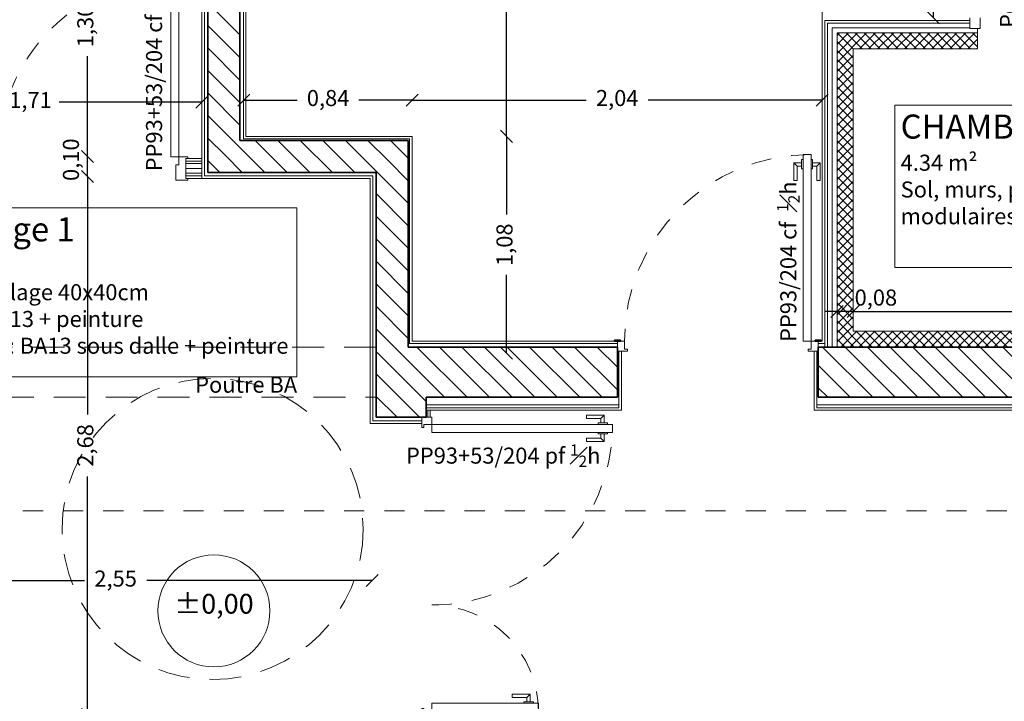
# Model space of a CAD drawing. Units: millimetres. Extents: x -1299114 to 797775, y -2065825 to 31501.
# Drawn here: x 178 to 183, y 110 to 113 of the extents above; entities that cross this region are included whole.
import ezdxf

# ---------------------------------------------------------------- set-up
doc = ezdxf.new("R2010")
doc.units = ezdxf.units.MM
doc.header["$LTSCALE"] = 0.05
doc.header["$PDMODE"] = 3
doc.header["$PDSIZE"] = 0.1
for name, pattern in [('CACHE2', [4.7625, 3.175, -1.5875]), ('GrTraitAxe', [0.85, 0.25, -0.2, 0.1, -0.2, 0.1]), ('Tiret', [0.0025, 0.00125, -0.00125])]:
    doc.linetypes.add(name, pattern=pattern)
for name, color, linetype, lineweight in [('CM_cloison', 6, 'Continuous', 5), ('CM_cotation', 251, 'Continuous', 9), ('CM_hachures', 251, 'Continuous', 5), ('CM_isolation', 251, 'ISOLATION', 9), ('CM_menuiseries', 3, 'Continuous', 5), ('CM_Mobilier', 7, 'Continuous', 5), ('CM_MURS', 5, 'Continuous', 35), ('CM_texte', 251, 'Continuous', 9)]:
    doc.layers.add(name, color=color, linetype=linetype, lineweight=lineweight)
doc.styles.add('Arial 0.12', font='arial.ttf', dxfattribs={"height": 0.12})
doc.styles.get("Standard").update_dxf_attribs({"font": 'arial.ttf'})
doc.linetypes.add('ISOLATION', pattern='A,0.00254,-2.54,[134,ltypeshp.shx,S=2.54,R=0,X=-2.54,Y=0],-5.08,[134,ltypeshp.shx,S=2.54,R=180,X=2.54,Y=0],-2.54', length=10.16254)
doc.dimstyles.new('CplusM 0.08', dxfattribs={"dimtxt": 0.08, "dimasz": 0.06, "dimexe": 0.15, "dimexo": 0.1, "dimgap": 0.05, "dimtad": 0, "dimtoh": 1, "dimzin": 1, "dimtxsty": 'Standard', "dimblk": 'OBLIQUE', "dimcen": 0.1, "dimse1": 1, "dimse2": 1, "dimadec": 0, "dimazin": 0, "dimtfac": 1, "dimtmove": 0, "dimatfit": 3, "dimldrblk": 'OBLIQUE', "dimfxl": 1, "dimarcsym": 0})

# ---------------------------------------------------------------- blocks, each defined once
blk = doc.blocks.new('_Oblique')
at = {"color": 0, "linetype": 'ByBlock', "lineweight": -2}
blk.add_line((-0.5, -0.5), (0.5, 0.5), dxfattribs=at)
blk = doc.blocks.new('*D771')
at = {"layer": 'CM_cotation', "color": 0, "lineweight": -2, "transparency": 16777216}
for p, q in [((180.1301, 112.8882), (180.1301, 112.4984)), ((180.1301, 111.8082), (180.1301, 112.198))]:
    blk.add_line(p, q, dxfattribs=at)
at = {"layer": 'Defpoints', "color": 0, "lineweight": 0, "transparency": 16777216}
for p in [(180.0051, 112.8882), (180.1301, 112.8882), (180.0051, 111.8082)]:
    blk.add_point(p, dxfattribs=at)
at = {"layer": 'CM_cotation', "color": 0, "lineweight": -2, "transparency": 16777216, "xscale": 0.06, "yscale": 0.06, "zscale": 0.06}
for p, rotation in [((180.1301, 112.8882), 90), ((180.1301, 111.8082), 270)]:
    blk.add_blockref('_Oblique', p, dxfattribs=dict(at, rotation=rotation))
at = {"layer": 'CM_cotation', "color": 0, "transparency": 16777216, "insert": (180.1301, 112.3482), "char_height": 0.08, "attachment_point": 5, "rotation": 90}
blk.add_mtext('1,08', dxfattribs=at)
blk = doc.blocks.new('*D772')
at = {"layer": 'CM_cotation', "color": 0, "lineweight": -2, "transparency": 16777216}
for p, q in [((180.1301, 114.3782), (180.1301, 114.1841)), ((180.1301, 112.8882), (180.1301, 113.8837))]:
    blk.add_line(p, q, dxfattribs=at)
at = {"layer": 'Defpoints', "color": 0, "lineweight": 0, "transparency": 16777216}
for p in [(180.0051, 114.3782), (180.1301, 114.3782), (180.0051, 112.8882)]:
    blk.add_point(p, dxfattribs=at)
at = {"layer": 'CM_cotation', "color": 0, "lineweight": -2, "transparency": 16777216, "xscale": 0.06, "yscale": 0.06, "zscale": 0.06}
for p, rotation in [((180.1301, 114.3782), 90), ((180.1301, 112.8882), 270)]:
    blk.add_blockref('_Oblique', p, dxfattribs=dict(at, rotation=rotation))
at = {"layer": 'CM_cotation', "color": 0, "transparency": 16777216, "insert": (180.1301, 114.0339), "char_height": 0.08, "attachment_point": 5, "rotation": 90}
blk.add_mtext('1,49', dxfattribs=at)
blk = doc.blocks.new('*D777')
at = {"layer": 'CM_cotation', "color": 0, "lineweight": -2, "transparency": 16777216}
for p, q in [((182.2569, 114.3782), (182.2569, 114.082)), ((182.2569, 113.4782), (182.2569, 113.7744))]:
    blk.add_line(p, q, dxfattribs=at)
at = {"layer": 'Defpoints', "color": 0, "lineweight": 0, "transparency": 16777216}
for p in [(182.1319, 114.3782), (182.2569, 114.3782), (182.3819, 113.4782)]:
    blk.add_point(p, dxfattribs=at)
at = {"layer": 'CM_cotation', "color": 0, "lineweight": -2, "transparency": 16777216, "xscale": 0.06, "yscale": 0.06, "zscale": 0.06}
for p, rotation in [((182.2569, 114.3782), 90), ((182.2569, 113.4782), 270)]:
    blk.add_blockref('_Oblique', p, dxfattribs=dict(at, rotation=rotation))
at = {"layer": 'CM_cotation', "color": 0, "transparency": 16777216, "insert": (182.2569, 113.9282), "char_height": 0.08, "attachment_point": 5, "rotation": 90}
blk.add_mtext('0,90', dxfattribs=at)
blk = doc.blocks.new('*D780')
at = {"layer": 'CM_cotation', "color": 0, "lineweight": -2, "transparency": 16777216}
for p, q in [((181.856, 112.0148), (183.2481, 112.0148)), ((184.948, 112.0148), (183.556, 112.0148))]:
    blk.add_line(p, q, dxfattribs=at)
at = {"layer": 'Defpoints', "color": 0, "lineweight": 0, "transparency": 16777216}
for p in [(181.856, 112.2762), (184.948, 112.2762), (181.856, 112.0148)]:
    blk.add_point(p, dxfattribs=at)
at = {"layer": 'CM_cotation', "color": 0, "lineweight": -2, "transparency": 16777216, "xscale": 0.06, "yscale": 0.06, "zscale": 0.06, "rotation": 180}
blk.add_blockref('_Oblique', (181.856, 112.0148), dxfattribs=at)
at = {"layer": 'CM_cotation', "color": 0, "lineweight": -2, "transparency": 16777216, "xscale": 0.06, "yscale": 0.06, "zscale": 0.06}
blk.add_blockref('_Oblique', (184.948, 112.0148), dxfattribs=at)
at = {"layer": 'CM_cotation', "color": 0, "transparency": 16777216, "insert": (183.402, 112.0148), "char_height": 0.08, "attachment_point": 5}
blk.add_mtext('3,09', dxfattribs=at)
blk = doc.blocks.new('*D781')
at = {"layer": 'CM_cotation', "color": 0, "lineweight": -2, "transparency": 16777216}
for p, q in [((178.822, 113.0687), (179.0874, 113.0687)), ((179.6603, 113.0687), (179.3949, 113.0687))]:
    blk.add_line(p, q, dxfattribs=at)
at = {"layer": 'Defpoints', "color": 0, "lineweight": 0, "transparency": 16777216}
for p in [(179.6603, 113.0687), (178.822, 112.9354), (179.6603, 112.9354)]:
    blk.add_point(p, dxfattribs=at)
at = {"layer": 'CM_cotation', "color": 0, "lineweight": -2, "transparency": 16777216, "xscale": 0.06, "yscale": 0.06, "zscale": 0.06, "rotation": 180}
blk.add_blockref('_Oblique', (178.822, 113.0687), dxfattribs=at)
at = {"layer": 'CM_cotation', "color": 0, "lineweight": -2, "transparency": 16777216, "xscale": 0.06, "yscale": 0.06, "zscale": 0.06}
blk.add_blockref('_Oblique', (179.6603, 113.0687), dxfattribs=at)
at = {"layer": 'CM_cotation', "color": 0, "transparency": 16777216, "insert": (179.2411, 113.0687), "char_height": 0.08, "attachment_point": 5}
blk.add_mtext('0,84', dxfattribs=at)
blk = doc.blocks.new('*D782')
at = {"layer": 'CM_cotation', "color": 0, "lineweight": -2, "transparency": 16777216}
for p, q in [((179.6603, 113.0687), (180.5267, 113.0687)), ((181.702, 113.0687), (180.8356, 113.0687))]:
    blk.add_line(p, q, dxfattribs=at)
at = {"layer": 'Defpoints', "color": 0, "lineweight": 0, "transparency": 16777216}
for p in [(181.702, 113.1937), (181.702, 113.0687), (179.6603, 112.9437)]:
    blk.add_point(p, dxfattribs=at)
at = {"layer": 'CM_cotation', "color": 0, "lineweight": -2, "transparency": 16777216, "xscale": 0.06, "yscale": 0.06, "zscale": 0.06, "rotation": 180}
blk.add_blockref('_Oblique', (179.6603, 113.0687), dxfattribs=at)
at = {"layer": 'CM_cotation', "color": 0, "lineweight": -2, "transparency": 16777216, "xscale": 0.06, "yscale": 0.06, "zscale": 0.06}
blk.add_blockref('_Oblique', (181.702, 113.0687), dxfattribs=at)
at = {"layer": 'CM_cotation', "color": 0, "transparency": 16777216, "insert": (180.6811, 113.0687), "char_height": 0.08, "attachment_point": 5}
blk.add_mtext('2,04', dxfattribs=at)
blk = doc.blocks.new('Int_ Simple - PP _0_93m x 2_05m_-225604-0 - RDC')
at = {"layer": 'CM_menuiseries'}
for p, q in [((0.43, 1.09), (0.39, 1.09)), ((0.39, 1.09), (0.39, 0.16)), ((0.43, 0.16), (0.43, 1.09)), ((-0.535, 0.16), (-0.5, 0.16)), ((-0.535, 0.11), (-0.535, 0.16)), ((-0.5, 0.16), (-0.5, 0.12)), ((0.43, 0.16), (0.39, 0.16)), ((0.43, 0.16), (0.465, 0.16)), ((0.43, 0.12), (0.43, 0.16)), ((0.465, 0.16), (0.465, 0.11)), ((-0.485, 0.11), (-0.535, 0.11)), ((-0.5, 0.12), (-0.485, 0.12)), ((-0.485, 0.12), (-0.485, 0.11)), ((0.415, 0.12), (0.43, 0.12)), ((0.415, 0.11), (0.415, 0.12)), ((0.415, 0.11), (0.465, 0.11))]:
    blk.add_line(p, q, dxfattribs=at)
at = {"layer": 'CM_menuiseries', "lineweight": 35}
for p, q in [((-0.55, 0.16), (-0.55, 0.165)), ((-0.55, 0.165), (-0.52, 0.165)), ((-0.52, 0.16), (-0.55, 0.16)), ((-0.52, 0.165), (-0.52, 0.16)), ((0.45, 0.16), (0.45, 0.165)), ((0.45, 0.165), (0.48, 0.165)), ((0.48, 0.16), (0.45, 0.16)), ((0.48, 0.165), (0.48, 0.16))]:
    blk.add_line(p, q, dxfattribs=at)
at = {"layer": 'CM_menuiseries'}
for points in [[(0.3825, 1.0319), (0.3609, 1.0319), (0.3609, 0.96), (0.3443, 0.96), (0.3443, 1.0485), (0.3825, 1.0485)], [(0.3609, 1.0319), (0.3443, 1.0485)], [(0.39, 1.0653), (0.3825, 1.0653), (0.3825, 1.0178), (0.39, 1.0178)], [(0.43, 1.0178), (0.4375, 1.0178), (0.4375, 1.0653), (0.43, 1.0653)], [(0.4375, 1.0319), (0.4591, 1.0319), (0.4591, 0.96), (0.4757, 0.96), (0.4757, 1.0485), (0.4375, 1.0485)], [(0.4591, 1.0319), (0.4757, 1.0485)]]:
    blk.add_lwpolyline(points, dxfattribs=at)
at = {"layer": 'CM_menuiseries', "linetype": 'Tiret', "lineweight": 18}
blk.add_arc((0.43, 0.16), 0.93, 90, 180, dxfattribs=at)
blk = doc.blocks.new('*D798')
at = {"layer": 'CM_cotation', "color": 0, "lineweight": -2, "transparency": 16777216}
for p, q in [((178.0421, 112.6882), (178.0421, 111.5029)), ((178.0421, 110.0082), (178.0421, 111.1935))]:
    blk.add_line(p, q, dxfattribs=at)
at = {"layer": 'Defpoints', "color": 0, "lineweight": 0, "transparency": 16777216}
for p in [(177.9171, 112.6882), (178.0421, 112.6882), (177.9203, 110.0082)]:
    blk.add_point(p, dxfattribs=at)
at = {"layer": 'CM_cotation', "color": 0, "lineweight": -2, "transparency": 16777216, "xscale": 0.06, "yscale": 0.06, "zscale": 0.06}
for p, rotation in [((178.0421, 112.6882), 90), ((178.0421, 110.0082), 270)]:
    blk.add_blockref('_Oblique', p, dxfattribs=dict(at, rotation=rotation))
at = {"layer": 'CM_cotation', "color": 0, "transparency": 16777216, "insert": (178.0421, 111.3482), "char_height": 0.08, "attachment_point": 5, "rotation": 90}
blk.add_mtext('2,68', dxfattribs=at)
blk = doc.blocks.new('*D799')
at = {"layer": 'CM_cotation', "color": 0, "lineweight": -2, "transparency": 16777216}
blk.add_line((178.0421, 112.6882), (178.0421, 112.7882), dxfattribs=at)
at = {"layer": 'Defpoints', "color": 0, "lineweight": 0, "transparency": 16777216}
for p in [(177.9171, 112.7882), (178.0421, 112.7882), (177.9171, 112.6882)]:
    blk.add_point(p, dxfattribs=at)
at = {"layer": 'CM_cotation', "color": 0, "lineweight": -2, "transparency": 16777216, "xscale": 0.06, "yscale": 0.06, "zscale": 0.06}
for p, rotation in [((178.0421, 112.7882), 90), ((178.0421, 112.6882), 270)]:
    blk.add_blockref('_Oblique', p, dxfattribs=dict(at, rotation=rotation))
at = {"layer": 'CM_cotation', "color": 0, "transparency": 16777216, "insert": (177.9707, 112.7718), "char_height": 0.08, "attachment_point": 5, "rotation": 90}
blk.add_mtext('0,10', dxfattribs=at)
blk = doc.blocks.new('*D800')
at = {"layer": 'CM_cotation', "color": 0, "lineweight": -2, "transparency": 16777216}
for p, q in [((178.0421, 114.0882), (178.0421, 113.5882)), ((178.0421, 112.7882), (178.0421, 113.2882))]:
    blk.add_line(p, q, dxfattribs=at)
at = {"layer": 'Defpoints', "color": 0, "lineweight": 0, "transparency": 16777216}
for p in [(177.9171, 114.0882), (178.0421, 114.0882), (177.9171, 112.7882)]:
    blk.add_point(p, dxfattribs=at)
at = {"layer": 'CM_cotation', "color": 0, "lineweight": -2, "transparency": 16777216, "xscale": 0.06, "yscale": 0.06, "zscale": 0.06}
for p, rotation in [((178.0421, 114.0882), 90), ((178.0421, 112.7882), 270)]:
    blk.add_blockref('_Oblique', p, dxfattribs=dict(at, rotation=rotation))
at = {"layer": 'CM_cotation', "color": 0, "transparency": 16777216, "insert": (178.0421, 113.4382), "char_height": 0.08, "attachment_point": 5, "rotation": 90}
blk.add_mtext('1,30', dxfattribs=at)
blk = doc.blocks.new('*D803')
at = {"layer": 'CM_cotation', "color": 0, "lineweight": -2, "transparency": 16777216}
for p, q in [((176.9053, 110.6745), (178.0279, 110.6745)), ((179.4603, 110.6745), (178.3377, 110.6745))]:
    blk.add_line(p, q, dxfattribs=at)
at = {"layer": 'Defpoints', "color": 0, "lineweight": 0, "transparency": 16777216}
for p in [(176.9053, 110.6745), (176.9053, 110.5495), (179.4603, 110.5495)]:
    blk.add_point(p, dxfattribs=at)
at = {"layer": 'CM_cotation', "color": 0, "lineweight": -2, "transparency": 16777216, "xscale": 0.06, "yscale": 0.06, "zscale": 0.06, "rotation": 180}
blk.add_blockref('_Oblique', (176.9053, 110.6745), dxfattribs=at)
at = {"layer": 'CM_cotation', "color": 0, "lineweight": -2, "transparency": 16777216, "xscale": 0.06, "yscale": 0.06, "zscale": 0.06}
blk.add_blockref('_Oblique', (179.4603, 110.6745), dxfattribs=at)
at = {"layer": 'CM_cotation', "color": 0, "transparency": 16777216, "insert": (178.1828, 110.6745), "char_height": 0.08, "attachment_point": 5}
blk.add_mtext('2,55', dxfattribs=at)
blk = doc.blocks.new('Tierce _R_ - 1_43m x 2_05m-225602-0 - RDC')
at = {"layer": 'CM_menuiseries'}
for p, q in [((-0.675, 1.028), (-0.715, 1.028)), ((-0.715, 1.028), (-0.715, 0.128)), ((-0.675, 0.128), (-0.675, 1.028)), ((0.675, 0.128), (0.675, 0.658)), ((0.675, 0.658), (0.715, 0.658)), ((0.715, 0.658), (0.715, 0.128)), ((-0.75, 0.128), (-0.715, 0.128)), ((-0.75, 0.128), (-0.75, 0.12)), ((-0.715, 0.128), (-0.675, 0.128)), ((-0.715, 0.128), (-0.715, 0.088)), ((0.715, 0.128), (0.675, 0.128)), ((0.715, 0.128), (0.76, 0.128)), ((0.715, 0.088), (0.715, 0.128)), ((0.76, 0.128), (0.76, 0.12)), ((-0.7, 0.078), (-0.75, 0.078)), ((-0.715, 0.088), (-0.7, 0.088)), ((-0.7, 0.088), (-0.7, 0.078)), ((0.7, 0.088), (0.715, 0.088)), ((0.7, 0.078), (0.7, 0.088)), ((0.7, 0.078), (0.75, 0.078))]:
    blk.add_line(p, q, dxfattribs=at)
for points in [[(-0.7225, 0.9699), (-0.7441, 0.9699), (-0.7441, 0.898), (-0.7607, 0.898), (-0.7607, 0.9865), (-0.7225, 0.9865)], [(-0.7441, 0.9699), (-0.7607, 0.9865)], [(-0.715, 1.0033), (-0.7225, 1.0033), (-0.7225, 0.9558), (-0.715, 0.9558)], [(-0.675, 0.9558), (-0.6675, 0.9558), (-0.6675, 1.0033), (-0.675, 1.0033)], [(-0.6675, 0.9699), (-0.6459, 0.9699), (-0.6459, 0.898), (-0.6293, 0.898), (-0.6293, 0.9865), (-0.6675, 0.9865)], [(-0.6459, 0.9699), (-0.6293, 0.9865)], [(0.6675, 0.5999), (0.6459, 0.5999), (0.6459, 0.528), (0.6293, 0.528), (0.6293, 0.6165), (0.6675, 0.6165)], [(0.6459, 0.5999), (0.6293, 0.6165)], [(0.675, 0.6333), (0.6675, 0.6333), (0.6675, 0.5858), (0.675, 0.5858)], [(0.715, 0.5858), (0.7225, 0.5858), (0.7225, 0.6333), (0.715, 0.6333)], [(0.7225, 0.5999), (0.7441, 0.5999), (0.7441, 0.528), (0.7607, 0.528), (0.7607, 0.6165), (0.7225, 0.6165)], [(0.7441, 0.5999), (0.7607, 0.6165)]]:
    blk.add_lwpolyline(points, dxfattribs=at)
at = {"layer": 'CM_menuiseries', "linetype": 'Tiret', "lineweight": 18}
for centre, radius, start, end in [((-0.715, 0.128), 0.9, 0, 90), ((0.715, 0.128), 0.53, 90, 180)]:
    blk.add_arc(centre, radius, start, end, dxfattribs=at)
blk = doc.blocks.new('Tierce _R_ - 1_43m x 2_05m-225605-0 - RDC')
at = {"layer": 'CM_menuiseries'}
for p, q in [((-0.7, 0.058), (-0.76, 0.058)), ((-0.76, 0.058), (-0.76, 0.05)), ((-0.7, -0.018), (-0.7, 0.058)), ((0.76, 0.058), (0.7, 0.058)), ((0.7, 0.058), (0.7, -0.018)), ((0.76, 0.05), (0.76, 0.058)), ((-0.715, -0.058), (-0.715, -0.018)), ((-0.715, -0.018), (-0.7, -0.018)), ((0.7, -0.018), (0.715, -0.018)), ((0.715, -0.018), (0.715, -0.058)), ((-0.76, -0.05), (-0.76, -0.058)), ((-0.76, -0.058), (-0.715, -0.058)), ((-0.715, -0.058), (-0.675, -0.058)), ((-0.715, -0.958), (-0.715, -0.058)), ((-0.675, -0.058), (-0.675, -0.958)), ((0.715, -0.058), (0.675, -0.058)), ((0.675, -0.058), (0.675, -0.588)), ((0.715, -0.588), (0.715, -0.058)), ((0.715, -0.058), (0.76, -0.058)), ((0.76, -0.058), (0.76, -0.05)), ((0.675, -0.588), (0.715, -0.588)), ((-0.675, -0.958), (-0.715, -0.958))]:
    blk.add_line(p, q, dxfattribs=at)
for points in [[(0.6675, -0.5299), (0.6459, -0.5299), (0.6459, -0.458), (0.6293, -0.458), (0.6293, -0.5465), (0.6675, -0.5465)], [(0.7225, -0.5299), (0.7441, -0.5299), (0.7441, -0.458), (0.7607, -0.458), (0.7607, -0.5465), (0.7225, -0.5465)], [(0.6459, -0.5299), (0.6293, -0.5465)], [(0.675, -0.5633), (0.6675, -0.5633), (0.6675, -0.5158), (0.675, -0.5158)], [(0.715, -0.5158), (0.7225, -0.5158), (0.7225, -0.5633), (0.715, -0.5633)], [(0.7441, -0.5299), (0.7607, -0.5465)], [(-0.7225, -0.8999), (-0.7441, -0.8999), (-0.7441, -0.828), (-0.7607, -0.828), (-0.7607, -0.9165), (-0.7225, -0.9165)], [(-0.6675, -0.8999), (-0.6459, -0.8999), (-0.6459, -0.828), (-0.6293, -0.828), (-0.6293, -0.9165), (-0.6675, -0.9165)], [(-0.7441, -0.8999), (-0.7607, -0.9165)], [(-0.715, -0.9333), (-0.7225, -0.9333), (-0.7225, -0.8858), (-0.715, -0.8858)], [(-0.675, -0.8858), (-0.6675, -0.8858), (-0.6675, -0.9333), (-0.675, -0.9333)], [(-0.6459, -0.8999), (-0.6293, -0.9165)]]:
    blk.add_lwpolyline(points, dxfattribs=at)
at = {"layer": 'CM_menuiseries', "linetype": 'Tiret', "lineweight": 18}
for centre, radius, start, end in [((-0.715, -0.058), 0.9, 270, 0), ((0.715, -0.058), 0.53, 180, 270)]:
    blk.add_arc(centre, radius, start, end, dxfattribs=at)
blk = doc.blocks.new('*D874')
at = {"layer": 'CM_cotation', "color": 0, "lineweight": -2, "transparency": 16777216}
for p, q in [((176.9053, 113.0586), (177.6163, 113.0586)), ((178.612, 113.0586), (177.9011, 113.0586))]:
    blk.add_line(p, q, dxfattribs=at)
at = {"layer": 'Defpoints', "color": 0, "lineweight": 0, "transparency": 16777216}
for p in [(178.612, 113.0586), (176.9053, 112.7784), (178.612, 112.7782)]:
    blk.add_point(p, dxfattribs=at)
at = {"layer": 'CM_cotation', "color": 0, "lineweight": -2, "transparency": 16777216, "xscale": 0.06, "yscale": 0.06, "zscale": 0.06, "rotation": 180}
blk.add_blockref('_Oblique', (176.9053, 113.0586), dxfattribs=at)
at = {"layer": 'CM_cotation', "color": 0, "lineweight": -2, "transparency": 16777216, "xscale": 0.06, "yscale": 0.06, "zscale": 0.06}
blk.add_blockref('_Oblique', (178.612, 113.0586), dxfattribs=at)
at = {"layer": 'CM_cotation', "color": 0, "transparency": 16777216, "insert": (177.7587, 113.0586), "char_height": 0.08, "attachment_point": 5}
blk.add_mtext('1,71', dxfattribs=at)
blk = doc.blocks.new('*D1007')
at = {"layer": 'CM_Mobilier', "color": 0, "lineweight": -2, "transparency": 16777216}
for p, q in [((181.776, 112.0148), (181.716, 112.0148)), ((181.856, 112.0148), (181.776, 112.0148)), ((181.856, 112.0148), (181.916, 112.0148))]:
    blk.add_line(p, q, dxfattribs=at)
at = {"layer": 'Defpoints', "color": 0, "lineweight": 0, "transparency": 16777216}
for p in [(181.776, 112.0148), (181.856, 111.9182), (181.776, 111.8382)]:
    blk.add_point(p, dxfattribs=at)
at = {"layer": 'CM_Mobilier', "color": 0, "lineweight": -2, "transparency": 16777216, "xscale": 0.06, "yscale": 0.06, "zscale": 0.06}
blk.add_blockref('_Oblique', (181.776, 112.0148), dxfattribs=at)
at = {"layer": 'CM_Mobilier', "color": 0, "lineweight": -2, "transparency": 16777216, "xscale": 0.06, "yscale": 0.06, "zscale": 0.06, "rotation": 180}
blk.add_blockref('_Oblique', (181.856, 112.0148), dxfattribs=at)
at = {"layer": 'CM_Mobilier', "color": 0, "transparency": 16777216, "insert": (181.9696, 112.0746), "char_height": 0.08, "attachment_point": 5}
blk.add_mtext('0,08', dxfattribs=at)
blk = doc.blocks.new('*D1062')
at = {"layer": 'CM_cotation', "color": 0, "lineweight": -2, "transparency": 16777216}
for p, q in [((170.5091, 119.1782), (170.5091, 107.2131)), ((170.5091, 94.8769), (170.5091, 106.842))]:
    blk.add_line(p, q, dxfattribs=at)
at = {"layer": 'Defpoints', "color": 0, "lineweight": 0, "transparency": 16777216}
for p in [(170.5091, 119.1782), (178.502, 119.1782), (180.1758, 94.8769)]:
    blk.add_point(p, dxfattribs=at)
at = {"layer": 'CM_cotation', "color": 0, "lineweight": -2, "transparency": 16777216, "xscale": 0.06, "yscale": 0.06, "zscale": 0.06}
for p, rotation in [((170.5091, 119.1782), 90), ((170.5091, 94.8769), 270)]:
    blk.add_blockref('_Oblique', p, dxfattribs=dict(at, rotation=rotation))
at = {"layer": 'CM_cotation', "color": 0, "transparency": 16777216, "insert": (170.5091, 107.0276), "char_height": 0.08, "attachment_point": 5, "rotation": 90, "bg_fill": 3, "box_fill_scale": 1.1, "bg_fill_color": 256, "bg_fill_true_color": 13158600, "bg_fill_transparency": 0}
blk.add_mtext('24,30', dxfattribs=at)

msp = doc.modelspace()

# ---------------------------------------------------------------- hatches: boundary and pattern name
at = {"layer": 'CM_hachures', "linetype": 'Continuous'}
h = msp.add_hatch(dxfattribs=at)
h.set_pattern_fill('ANSI31', color=161, scale=0.025, angle=90, style=0)
h.paths.add_polyline_path([(178.802, 118.3082), (178.642, 118.1482), (178.642, 112.7082), (178.802, 112.8682), (178.802, 114.2782), (178.802, 114.4382), (178.802, 116.8882), (178.802, 117.0482)], flags=0)
at = {"layer": 'CM_hachures'}
h = msp.add_hatch(dxfattribs=at)
h.set_pattern_fill('NET', color=256, scale=0.01, angle=45)
h.paths.add_polyline_path([(182.4753, 113.4042), (182.4383, 113.4042), (181.776, 113.4042), (181.776, 111.8382), (182.9973, 111.8382), (182.9973, 111.9182), (181.856, 111.9182), (181.856, 113.3242), (182.4753, 113.3242)])
at = {"layer": 'CM_hachures', "linetype": 'Continuous'}
h = msp.add_hatch(dxfattribs=at)
h.set_pattern_fill('ANSI31', color=161, scale=0.025, angle=90, style=0)
h.paths.add_polyline_path([(178.802, 112.8682), (178.642, 112.7082), (179.4803, 112.7082), (179.6403, 112.8682)], flags=0)
h = msp.add_hatch(dxfattribs=at)
h.set_pattern_fill('ANSI31', color=161, scale=0.025, angle=90, style=0)
h.paths.add_polyline_path([(179.6403, 112.8682), (179.4803, 112.7082), (179.4803, 111.5882), (179.6403, 111.5882), (179.6403, 111.8382)], flags=0)
h = msp.add_hatch(dxfattribs=at)
h.set_pattern_fill('ANSI31', color=161, scale=0.025, angle=90, style=0)
h.paths.add_polyline_path([(181.682, 111.5882), (191.532, 111.5882), (191.532, 111.8382), (191.382, 111.8382), (191.222, 111.8382), (181.682, 111.8382)], flags=0)
h.paths.add_polyline_path([(180.682, 111.8382), (179.6403, 111.8382), (179.4803, 111.8382), (179.7303, 111.5882), (180.682, 111.5882)], flags=0)
h.paths.add_polyline_path([(193.032, 111.5882), (196.5203, 111.5882), (196.7703, 111.5882), (197.882, 111.5882), (197.882, 111.8382), (193.242, 111.8382), (193.082, 111.8382), (193.032, 111.8382)], flags=0)
h = msp.add_hatch(dxfattribs=at)
h.set_pattern_fill('ANSI31', color=161, scale=0.025, angle=90, style=0)
h.paths.add_polyline_path([(179.7303, 99.4882), (179.7303, 101.2382), (179.4803, 101.2382), (179.4803, 99.4882)], flags=0)
h.paths.add_polyline_path([(179.4803, 97.9882), (179.4803, 97.8769), (179.7303, 97.8769), (179.7303, 97.9882)], flags=0)
h.paths.add_polyline_path([(179.7303, 111.4882), (179.7303, 111.5882), (179.4803, 111.8382), (179.4803, 111.4882)], flags=0)
h.paths.add_polyline_path([(179.4803, 109.9882), (179.4803, 108.2382), (179.7303, 108.2382), (179.7303, 109.9882)], flags=0)

# ---------------------------------------------------------------- linework, layer by layer
at = {"layer": 'CM_cloison', "linetype": 'Continuous'}
for p, q in [((178.612, 118.1982), (178.612, 112.6782)), ((178.625, 118.2112), (178.625, 112.6912)), ((178.612, 112.6782), (179.4503, 112.6782)), ((178.625, 112.6912), (179.4633, 112.6912)), ((179.4503, 112.6782), (179.4503, 111.4582)), ((179.4633, 112.6912), (179.4633, 111.4712)), ((181.702, 111.8682), (181.682, 111.8682)), ((181.715, 111.8552), (181.682, 111.8552))]:
    msp.add_line(p, q, dxfattribs=at)
at = {"layer": 'CM_cloison'}
for p, q in [((181.702, 114.3782), (181.702, 111.8682)), ((182.4383, 113.4652), (181.715, 113.4652)), ((181.715, 111.8382), (181.715, 113.4652)), ((181.728, 111.8382), (181.728, 113.4522)), ((182.4383, 113.4522), (181.728, 113.4522)), ((182.4753, 113.3242), (182.4753, 113.4252)), ((178.612, 112.7782), (178.532, 112.7782)), ((178.532, 112.7782), (178.532, 112.6782)), ((178.532, 112.7652), (178.612, 112.7652)), ((178.532, 112.7522), (178.612, 112.7522)), ((178.532, 112.7042), (178.612, 112.7042)), ((178.532, 112.6912), (178.612, 112.6912)), ((178.532, 112.6782), (178.612, 112.6782)), ((180.682, 111.8582), (180.682, 111.8382)), ((181.682, 111.8382), (181.682, 111.8582)), ((180.689, 111.8182), (180.689, 111.5362)), ((180.702, 111.8182), (180.702, 111.5232)), ((181.662, 111.5232), (181.662, 111.8182)), ((181.675, 111.5362), (181.675, 111.8182)), ((179.7303, 111.5362), (180.689, 111.5362)), ((181.675, 111.5362), (191.549, 111.5362)), ((179.7303, 111.5232), (180.702, 111.5232)), ((179.7303, 111.4882), (179.7503, 111.4882)), ((179.7373, 111.4882), (179.7373, 111.5232)), ((179.7503, 111.4882), (179.7503, 111.5232)), ((181.662, 111.5232), (191.562, 111.5232)), ((179.4503, 111.4582), (179.7083, 111.4582)), ((179.4633, 111.4712), (179.7083, 111.4712))]:
    msp.add_line(p, q, dxfattribs=at)
at = {"layer": 'CM_cloison', "lineweight": 18}
for p, q in [((182.4753, 113.4042), (181.776, 113.4042)), ((181.776, 111.8382), (181.776, 113.4042)), ((182.4753, 113.3242), (181.856, 113.3242)), ((181.856, 111.9182), (181.856, 113.3242)), ((181.856, 111.9182), (184.948, 111.9182)), ((181.776, 111.8382), (185.028, 111.8382))]:
    msp.add_line(p, q, dxfattribs=at)
at = {"layer": 'CM_cloison', "linetype": 'Continuous'}
for points in [[(180.682, 111.8552), (179.6473, 111.8552), (179.6473, 112.8752), (178.819, 112.8752), (178.819, 116.8512), (182.4753, 116.8512)], [(180.682, 111.8682), (179.6603, 111.8682), (179.6603, 112.8882), (178.832, 112.8882), (178.832, 116.8382), (182.4753, 116.8382)]]:
    msp.add_lwpolyline(points, dxfattribs=at)
at = {"layer": 'CM_isolation', "ltscale": 0.045}
for p, q in [((181.752, 111.8382), (181.752, 113.4282)), ((182.4383, 113.4282), (181.752, 113.4282)), ((178.532, 112.7282), (178.612, 112.7282))]:
    msp.add_line(p, q, dxfattribs=at)
at = {"layer": 'CM_isolation', "ltscale": 0.028}
for p, q in [((179.7303, 111.5502), (180.689, 111.5502)), ((181.675, 111.5502), (191.549, 111.5502))]:
    msp.add_line(p, q, dxfattribs=at)
at = {"layer": 'CM_menuiseries'}
for p, q in [((182.4383, 113.4782), (182.4383, 113.4252)), ((182.4883, 113.4782), (182.4883, 113.4252)), ((182.4383, 113.4252), (182.4883, 113.4252))]:
    msp.add_line(p, q, dxfattribs=at)
at = {"layer": 'CM_Mobilier', "color": 3, "linetype": 'CACHE2'}
msp.add_circle((178.6658, 110.932), 0.75, dxfattribs=at)
at = {"layer": 'CM_MURS', "linetype": 'Continuous'}
for p, q in [((178.642, 118.2282), (178.642, 112.7082)), ((178.802, 112.8682), (178.802, 116.8882)), ((179.6403, 112.8682), (178.802, 112.8682)), ((179.6403, 111.8382), (179.6403, 112.8682)), ((178.642, 112.7082), (179.4803, 112.7082)), ((179.4803, 112.7082), (179.4803, 111.5882)), ((179.4803, 111.8382), (179.4803, 111.4882)), ((180.682, 111.8382), (179.6403, 111.8382)), ((191.222, 111.8382), (181.682, 111.8382)), ((179.7303, 111.5882), (180.682, 111.5882)), ((179.7303, 111.4882), (179.7303, 111.5882)), ((181.682, 111.5882), (191.532, 111.5882))]:
    msp.add_line(p, q, dxfattribs=at)
at = {"layer": 'CM_MURS', "linetype": 'CACHE2', "lineweight": 0}
for p, q in [((179.4803, 111.8382), (173.7346, 111.8382)), ((173.7346, 111.5882), (179.4803, 111.5882))]:
    msp.add_line(p, q, dxfattribs=at)
at = {"layer": 'CM_MURS', "linetype": 'Continuous', "extrusion": (-4.14363e-07, 1, 0)}
for p, q in [((180.682, 111.5882), (180.682, 111.8382)), ((181.682, 111.5882), (181.682, 111.8382))]:
    msp.add_line(p, q, dxfattribs=at)
at = {"layer": 'CM_MURS', "linetype": 'Continuous', "extrusion": (-1, 6.52479e-15, 0)}
msp.add_line((179.7303, 111.4882), (179.4803, 111.4882), dxfattribs=at)
at = {"layer": 'CM_texte'}
for points in [[(182.0636, 113.0443), (183.8414, 113.0443), (183.8414, 112.2347), (182.0636, 112.2347)], [(177.0446, 112.5326), (179.0852, 112.5326), (179.0852, 111.6907), (177.0446, 111.6907)]]:
    msp.add_lwpolyline(points, close=True, dxfattribs=at)
at = {"layer": 'CM_texte', "color": 7, "linetype": 'GrTraitAxe', "ltscale": 3}
msp.add_lwpolyline([(170.3213, 111.0216), (203.9717, 111.0216)], dxfattribs=at)
at = {"layer": 'CM_texte'}
msp.add_circle((178.6724, 110.5238), 0.279, dxfattribs=at)

# ---------------------------------------------------------------- block references
at = {"layer": 'CM_menuiseries'}
for name, p, rotation in [('Tierce _R_ - 1_43m x 2_05m-225605-0 - RDC', (177.782, 112.7282), 180), ('Tierce _R_ - 1_43m x 2_05m-225602-0 - RDC', (179.6303, 110.7382), 270)]:
    msp.add_blockref(name, p, dxfattribs=dict(at, rotation=rotation))
msp.add_blockref('Int_ Simple - PP _0_93m x 2_05m_-225604-0 - RDC', (181.217, 111.7082), dxfattribs=at)

# ---------------------------------------------------------------- texts
at = {"layer": 'CM_MURS', "insert": (178.1856, 111.6907), "char_height": 0.08, "attachment_point": 1, "style": 'Arial 0.12'}
msp.add_mtext_dynamic_manual_height_columns('\\pxqc;{\\fSwis721 Lt BT|b0|i0|c0|p34;Poutre BA}', width=1.294517, gutter_width=12.5, heights=[0], dxfattribs=at)
at = {"layer": 'CM_texte', "char_height": 0.08, "width": 1.26, "attachment_point": 2, "rotation": 90, "line_spacing_factor": 1.032839}
for s, insert in [('{\\fTrebuchet MS|b0|i0|c0|p34;Porte isotherme}', (182.5873, 113.8395)), ('\\A1;{\\fTrebuchet MS|b0|i0|c0|p34;PP93+53/204 cf \\H0.7x;\\S1#2;\\H1.4286x;h}', (178.3182, 113.1923)), ('\\A1;{\\fTrebuchet MS|b0|i0|c0|p34;PP93/204 cf  \\H0.7x;\\S1#2;\\H1.4286x;h}', (181.4774, 112.2635))]:
    msp.add_mtext(s, dxfattribs=dict(at, insert=insert))
at = {"layer": 'CM_texte', "char_height": 0.12, "attachment_point": 1}
for s, insert in [('\\A1;{\\fArial Black|b0|i0|c0|p34;CHAMBRE FROIDE\\P\\Farial|c0;\\H0.66667x;4.34\\fArial|b0|i0|c0|p34; m²\\PSol, murs, plafonds : panneaux\\Pmodulaires composites isothermes}', (182.0929, 112.9968)), ('{\\fArial Black|b0|i0|c0|p34;Dgt Loge 1\\P\\fArial|b0|i0|c0|p34;\\H0.66667x;7.86 m²\\PSol: carrelage 40x40cm\\Pmurs : BA13 + peinture \\PPlafonds : BA13 sous dalle + peinture}', (177.1773, 112.485))]:
    msp.add_mtext_dynamic_manual_height_columns(s, width=3.730474, gutter_width=12.5, heights=[0], dxfattribs=dict(at, insert=insert))
at = {"layer": 'CM_texte', "attachment_point": 2, "line_spacing_factor": 1.032839}
for s, insert, char_height, width in [('\\A1;{\\fTrebuchet MS|b0|i0|c0|p34;PP93+53/204 pf \\H0.7x;\\S1#2;\\H1.4286x;h}', (180.1133, 111.3534), 0.08, 1.26), ('%%P0,00', (178.6724, 110.6085), 0.09846, 0.7488)]:
    msp.add_mtext(s, dxfattribs=dict(at, insert=insert, char_height=char_height, width=width))

# ---------------------------------------------------------------- dimensions: what is measured, and where the dimension line sits
at = {"layer": 'CM_cotation'}
dim = msp.add_linear_dim(base=(180.1301, 114.3782), p1=(180.0051, 112.8882), p2=(180.0051, 114.3782), angle=90, dimstyle='CplusM 0.08', dxfattribs=at)
dim.commit()
dim.dimension.update_dxf_attribs({"geometry": '*D772', "text_midpoint": (180.1301, 114.0339), "dimtype": 160})
for base, p1, p2, angle, picture, middle in [((182.2569, 114.3782), (182.3819, 113.4782), (182.1319, 114.3782), 90, '*D777', (182.2569, 113.9282)), ((178.0421, 114.0882), (177.9171, 112.7882), (177.9171, 114.0882), 90, '*D800', (178.0421, 113.4382)), ((181.702, 113.0687), (179.6603, 112.9437), (181.702, 113.1937), 180, '*D782', (180.6811, 113.0687)), ((179.6603, 113.0687), (178.822, 112.9354), (179.6603, 112.9354), 180, '*D781', (179.2411, 113.0687)), ((180.1301, 112.8882), (180.0051, 111.8082), (180.0051, 112.8882), 90, '*D771', (180.1301, 112.3482)), ((178.0421, 112.6882), (177.9203, 110.0082), (177.9171, 112.6882), 90, '*D798', (178.0421, 111.3482)), ((181.856, 112.0148), (184.948, 112.2762), (181.856, 112.2762), 180, '*D780', (183.402, 112.0148)), ((176.90532, 110.67454), (179.46026, 110.54954), (176.90532, 110.54954), 180, '*D803', (178.18279, 110.67454))]:
    dim = msp.add_linear_dim(base=base, p1=p1, p2=p2, angle=angle, dimstyle='CplusM 0.08', dxfattribs=at)
    dim.commit()
    dim.dimension.update_dxf_attribs({"geometry": picture, "text_midpoint": middle})
dim = msp.add_linear_dim(base=(178.612, 113.0586), p1=(176.9053, 112.7784), p2=(178.612, 112.7782), dimstyle='CplusM 0.08', dxfattribs=at)
dim.commit()
dim.dimension.update_dxf_attribs({"geometry": '*D874', "text_midpoint": (177.7587, 113.0586)})
dim = msp.add_linear_dim(base=(178.0421, 112.7882), p1=(177.9171, 112.6882), p2=(177.9171, 112.7882), angle=90, dimstyle='CplusM 0.08', override={"dimtmove": 2}, dxfattribs=at)
dim.commit()
dim.dimension.update_dxf_attribs({"geometry": '*D799', "text_midpoint": (177.9707, 112.7718), "dimtype": 160})
at = {"layer": 'CM_Mobilier'}
dim = msp.add_linear_dim(base=(181.776, 112.0148), p1=(181.856, 111.9182), p2=(181.776, 111.8382), dimstyle='CplusM 0.08', override={"dimtmove": 2}, dxfattribs=at)
dim.commit()
dim.dimension.update_dxf_attribs({"geometry": '*D1007', "text_midpoint": (181.9696, 112.0746), "dimtype": 160})

# ---------------------------------------------------------------- next in the draw order: dimensions: what is measured, and where the dimension line sits
at = {"layer": 'CM_cotation'}
dim = msp.add_linear_dim(base=(170.5091, 119.1782), p1=(180.1758, 94.8769), p2=(178.502, 119.1782), angle=90, dimstyle='CplusM 0.08', override={"dimfxl": 0.3, "dimfxlon": 1, "dimtfill": 1, "dimarcsym": 2}, dxfattribs=at)
dim.commit()
dim.dimension.update_dxf_attribs({"geometry": '*D1062', "text_midpoint": (170.5091, 107.0276)})

doc.saveas('drawing.dxf')
